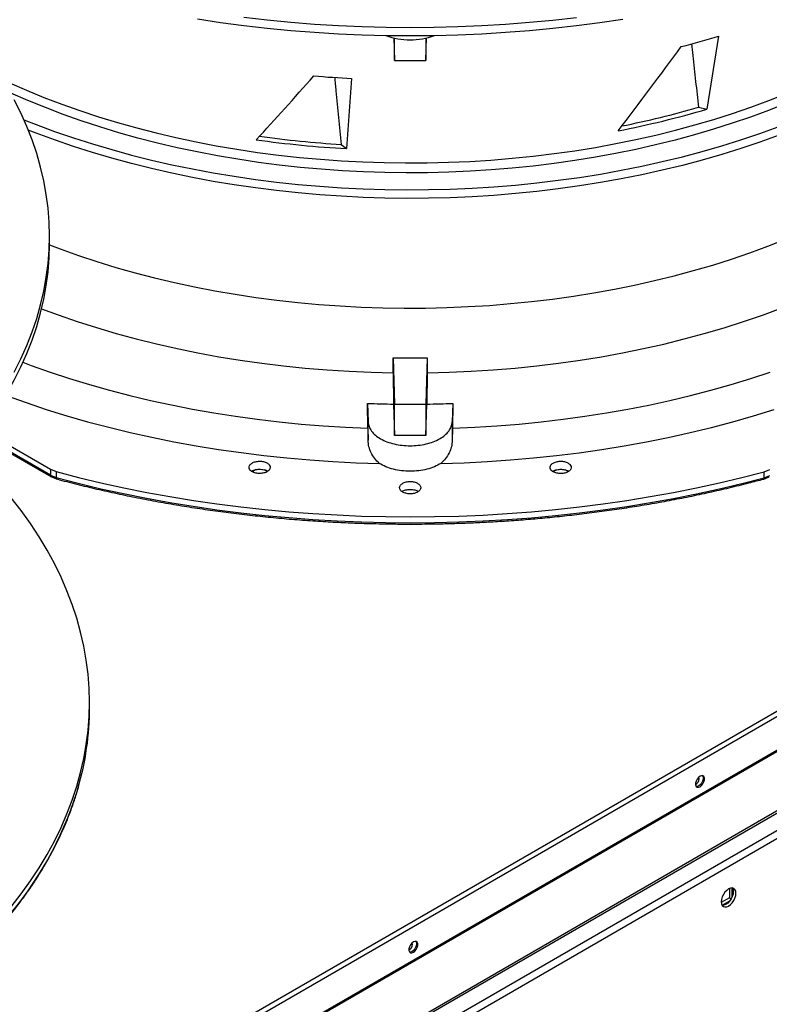
# Model space of a CAD drawing. Units: inches. Extents: x 0 to 11.2, y 0.2 to 8.8.
# Drawn here: x 9.1 to 9.4, y 7.6 to 8 of the extents above; entities that cross this region are included whole.
import ezdxf

# ---------------------------------------------------------------- set-up
doc = ezdxf.new("R2010")
doc.units = ezdxf.units.IN
doc.header["$MEASUREMENT"] = 0
doc.layers.add('FORMAT', color=7, linetype='Continuous')
doc.dimstyles.new('SLDDIMSTYLE1', dxfattribs={"dimtxt": 0.18, "dimasz": 0.0625, "dimexe": 0, "dimexo": 0.0625, "dimgap": 0, "dimtad": 0, "dimtih": 1, "dimtoh": 1, "dimdec": 0, "dimrnd": 1e-09, "dimzin": 0, "dimdsep": 46, "dimtxsty": 'Standard', "dimblk1": 'DOT', "dimblk2": 'DOT', "dimsah": 1, "dimcen": 0.09, "dimadec": 0, "dimazin": 0, "dimtfac": 0.0625, "dimtdec": 0, "dimtofl": 0, "dimtmove": 0, "dimatfit": 3, "dimldrblk": 'DOT', "dimfxl": 1, "dimfrac": 2, "dimtolj": 1, "dimtzin": 0, "dimarcsym": 0})

# ---------------------------------------------------------------- blocks, each defined once
blk = doc.blocks.new('_Dot')
at = {"color": 0, "linetype": 'ByBlock', "lineweight": -2}
blk.add_line((-0.5, 0), (-1, 0), dxfattribs=at)
at = {"color": 0, "linetype": 'ByBlock', "const_width": 0.5}
blk.add_lwpolyline([(-0.25, 0, 1), (0.25, 0, 1)], format="xyb", close=True, dxfattribs=at)

msp = doc.modelspace()

# ---------------------------------------------------------------- linework, layer by layer
at = {"color": 7, "linetype": 'Continuous', "lineweight": 25}
for p, q in [((9.240686472687997, 7.986623454816016), (9.24096091172297, 7.977385696047362)), ((9.24096091172297, 7.977385696047362), (9.24096091172297, 7.986558530894956)), ((9.253742666125115, 7.977383447895006), (9.25402695700227, 7.986624389377527)), ((9.253742666125115, 7.98655714748668), (9.253742666125115, 7.977383447895006)), ((9.373658805657938, 7.987348701718257), (9.368888163747252, 7.957483028125433)), ((9.240960911722981, 7.977385696047362), (9.253742666125115, 7.977383447895006)), ((8.844541200732206, 7.392069826234359), (9.848687336164826, 7.971751051356994)), ((8.84552820394761, 7.390360286523059), (9.84967433938023, 7.97004151164569)), ((9.223355653403484, 7.970037810432404), (9.221362285678342, 7.94131868359309)), ((8.8455282039476, 7.376666216657054), (9.849674339380222, 7.956347441779686)), ((9.365415222051531, 7.958233407343007), (9.368888163747252, 7.957483028125433)), ((8.84566196041045, 7.376216108446697), (9.84980809584307, 7.95589733356933)), ((9.219143405480567, 7.94303386627264), (9.221362285678342, 7.94131868359309)), ((8.856205583223243, 7.357040514135658), (9.855725028647708, 7.934050807968956)), ((8.856205615364914, 7.357953962421667), (9.856004739515136, 7.935125711346676)), ((9.099704803421611, 7.902282101305384), (9.099704803421611, 7.90562758366151)), ((9.240426665645753, 7.849651302472272), (9.240395274500761, 7.855781002494177)), ((9.240395274500761, 7.855781002494177), (9.240960911722981, 7.836741363291451)), ((9.254328400616235, 7.855778551829793), (9.253742666125117, 7.836739115139094)), ((9.254328400616235, 7.855778551829793), (9.254295894133936, 7.849648863046694)), ((9.240426665645753, 7.849651302472272), (9.240580640634576, 7.836816519853233)), ((9.254295894133936, 7.849648863046694), (9.25413644836519, 7.836814135554482)), ((9.698180985391343, 7.835850174711152), (8.89727199177843, 7.373495254200252)), ((9.230030161082826, 7.826949672191024), (9.229908444422058, 7.837082388793625)), ((9.229908444422058, 7.837082388793625), (9.23013291085861, 7.829526733333812)), ((9.240580640634576, 7.836816519853233), (9.240960911722915, 7.824016399851629)), ((9.240960911722981, 7.836741363291451), (9.253742666125117, 7.836739115139094)), ((9.240960911722915, 7.824016399851629), (9.240960911722915, 7.83674136329145)), ((9.253742666125117, 7.824014151699273), (9.25413644836519, 7.836814135554482)), ((9.253742666125117, 7.836739115139094), (9.253742666125117, 7.824014151699273)), ((9.264808923235549, 7.83707625023149), (9.264576481435641, 7.829520675136179)), ((9.264808923235549, 7.83707625023149), (9.264682881943415, 7.826943577206439)), ((8.898230910653691, 7.370888183022624), (9.70109320826505, 7.834370721929792)), ((9.230132910858647, 7.821982250253663), (9.230132910858647, 7.829526733333812)), ((9.264576481435641, 7.829520675136179), (9.264576481435641, 7.821976192056031)), ((9.07058595261614, 7.824275705337884), (9.100292598377568, 7.807115970525242)), ((9.072057821688654, 7.826376746494031), (9.1000665416706, 7.810123660846755)), ((9.230030161082826, 7.826949672191033), (9.230132910858647, 7.821982250253663)), ((9.253742666125117, 7.824014151699273), (9.240960911722981, 7.82401639985163)), ((9.264682881943415, 7.826943577206434), (9.264576481435641, 7.821976192056012)), ((9.100066541670593, 7.81012366084676), (9.100036666879735, 7.807697570524197)), ((9.100036668529372, 7.807697571454201), (9.102383843915177, 7.806750163222997)), ((9.1000665416706, 7.810123660846755), (9.102413817430628, 7.809172696568022)), ((9.100291429922347, 7.807116647330374), (9.102599236676323, 7.806184119070008)), ((9.102413817430621, 7.809172696567989), (9.102383843272618, 7.806750162445824)), ((9.18408754338282, 7.809927553890206), (9.182758577396848, 7.809160358156727)), ((9.188770264401207, 7.809194370461702), (9.18753159868139, 7.809909436961135)), ((9.305689646069961, 7.809340601801654), (9.30653413261488, 7.809760410015516)), ((9.307245798920855, 7.80989574471159), (9.305960964152824, 7.809154025387947)), ((9.312011903990186, 7.8091780430522), (9.310822528343182, 7.80986465499827)), ((9.392100092196388, 7.806133193459763), (9.394408560308989, 7.807064766816371)), ((9.392285302055837, 7.809121711762671), (9.394633577498912, 7.810071850152081)), ((9.392315279573474, 7.806699174933175), (9.392285302055843, 7.809121711762637)), ((9.392315278931608, 7.806699175713854), (9.394663424599328, 7.807645750243897)), ((9.116060922463435, 7.714880595010403), (9.116009665936257, 7.71727817184348)), ((9.36563143947649, 7.683547518250601), (9.365525406812683, 7.684103364059209)), ((9.378048720391824, 7.638591529463556), (9.378048720391824, 7.634762866779896)), ((9.379153574737428, 7.635114077105986), (9.379153574737428, 7.638841293457022)), ((9.378048720391824, 7.634762866779896), (9.374734761015658, 7.632849758753686)), ((9.378048720391824, 7.634762866779896), (9.378768575058487, 7.634347303526344)), ((9.375071324604358, 7.631768415103054), (9.378296544238395, 7.633630294766562)), ((9.248261473346242, 7.615791279035713), (9.248155496219788, 7.616347001645555))]:
    msp.add_line(p, q, dxfattribs=at)
at = {"color": 8, "linetype": 'Continuous', "lineweight": 25}
msp.add_line((9.100036666879749, 7.807697570524206), (9.070819430336984, 7.824574603194218), dxfattribs=at)
at = {"color": 7, "linetype": 'Continuous', "lineweight": 25, "flags": 128}
for points in [[(9.160228535660881, 7.994385406335181), (9.169711000843531, 7.99296347844786), (9.179262782879059, 7.991705632598955), (9.188875364238601, 7.990612990436579), (9.19854017317723, 7.989686526293179), (9.20824859137757, 7.988927066316698), (9.217991961634926, 7.988335287733882), (9.227761595577105, 7.987911718246386), (9.237548781412029, 7.987656735560201), (9.247344791696214, 7.987570567048858), (9.25714089111723, 7.987653289550666), (9.266928344283158, 7.987904829300196), (9.276698423512132, 7.988324961994061), (9.286442416615, 7.988913312990927), (9.296151634664167, 7.989669357645592), (9.305817419741693, 7.990592421776832), (9.31543115265976, 7.991681682268559), (9.324984260646572, 7.99293616780384), (9.334468224990882, 7.994354759731021)], [(9.179262782879066, 7.995051114955077), (9.188875364238607, 7.993958472792701), (9.198540173177237, 7.993032008649302), (9.208248591377576, 7.99227254867282), (9.21799196163493, 7.991680770090006), (9.22776159557711, 7.991257200602509), (9.237548781412034, 7.991002217916324), (9.247344791696218, 7.990916049404981), (9.257140891117233, 7.990998771906789), (9.266928344283162, 7.99125031165632), (9.276698423512137, 7.991670444350184), (9.286442416615005, 7.99225879534705), (9.29615163466417, 7.993014840001717), (9.305817419741697, 7.993937904132954), (9.315431152659764, 7.995027164624682)], [(9.401216830114825, 7.959834589740518), (9.39402937845386, 7.956979040012719), (9.386682943748108, 7.954261666775249), (9.379185493808293, 7.951685417242163), (9.371545160233541, 7.949253085567292), (9.363770229591994, 7.946967309813745), (9.355869134433346, 7.944830569092724), (9.347850444143058, 7.942845180874717), (9.339722855648144, 7.941013298476018), (9.33149518398466, 7.939336908723269), (9.323176352737054, 7.937817829798594), (9.314775384359818, 7.936457709267626), (9.3063013903919, 7.935258022292587), (9.297763561574483, 7.934220070032358), (9.289171157882878, 7.93334497823126), (9.280533498483324, 7.932633695998092), (9.271859951625586, 7.93208699477675), (9.263159924482315, 7.93170546750953), (9.254442852946205, 7.931489527994032), (9.245718191395994, 7.931439410434363), (9.236995402442409, 7.931555169187124), (9.22828394666519, 7.931836678702462), (9.21959327235233, 7.932283633660225), (9.210932805252607, 7.932895549301118), (9.202311938352603, 7.933671761952462), (9.19374002168924, 7.934611429748003), (9.185226352208897, 7.935713533540977), (9.176780163684102, 7.936976878009465), (9.168410616698756, 7.93840009295282), (9.160126788712729, 7.939981634777755), (9.151937664216609, 7.941719788172502), (9.143852124987284, 7.943612667967205), (9.135878940454926, 7.945658221178539), (9.12802675819183, 7.947854229236349), (9.120304094533406, 7.950198310389857), (9.112719325341526, 7.952687922290877), (9.1052806769202, 7.955320364751196), (9.097996217093488, 7.958092782671151), (9.090873846455276, 7.961002169136213), (9.083921289800436, 7.96404536867824)], [(9.085184134015316, 7.849904669456215), (9.087926419510968, 7.85533436552326), (9.090386648515391, 7.860808909131385), (9.09256262718963, 7.86632341851266), (9.094452415166836, 7.87187297626082), (9.096054327282548, 7.87745263371622), (9.097366935077382, 7.883057415378656), (9.09838906807082, 7.888682323344136), (9.09911981480495, 7.894322341761608), (9.099558523657244, 7.899972441305708), (9.09970480342161, 7.90562758366151), (9.099558523657244, 7.911282726017315), (9.09911981480495, 7.916932825561413), (9.09838906807082, 7.922572843978886), (9.097366935077382, 7.928197751944365), (9.096054327282548, 7.933802533606803), (9.094452415166836, 7.939382191062202), (9.09256262718963, 7.944931748810363), (9.090386648515391, 7.950446258191639), (9.087926419510966, 7.955920801799763), (9.085184134015314, 7.961350497866808)], [(9.089197619335005, 7.953176179054834), (9.094286550493486, 7.951177492780323), (9.101805752001917, 7.948394250397096), (9.109476584861254, 7.94575250046164), (9.117291062620417, 7.943254993419314), (9.12524104927313, 7.940904329537672), (9.133318267728674, 7.938702956199212), (9.141514308429544, 7.936653165353297), (9.149820638107027, 7.934757091129894), (9.158228608665558, 7.933016707617647), (9.166729466186661, 7.931433826808556), (9.17531436004304, 7.930010096711432), (9.183974352113362, 7.928746999636081), (9.192700426088157, 7.927645850650006), (9.20148349685709, 7.926707796209222), (9.210314419967883, 7.925933812964642), (9.219184001147028, 7.925324706745233), (9.22808300587234, 7.924881111719031), (9.237002168987464, 7.924603489732887), (9.245932204348227, 7.924492129831604), (9.254863814490866, 7.924547147957016), (9.263787700312044, 7.924768486827263), (9.272694570750568, 7.925155915996434), (9.281575152460725, 7.925709032094499), (9.290420199467189, 7.926427259247265), (9.29922050279142, 7.927309849675956), (9.307966900039547, 7.928355884475754), (9.31665028494176, 7.929564274572509), (9.325261616833245, 7.930933761856632), (9.333791930066843, 7.932462920492966), (9.342232343347582, 7.934150158405282), (9.350574068979395, 7.935993718933866), (9.358808422014397, 7.937991682664461), (9.366926829295162, 7.940141969426653), (9.37492083838064, 7.942442340459621), (9.382782126346369, 7.944890400743032), (9.390502508449842, 7.947483601490583), (9.398073946652026, 7.950219242803677)], [(9.398074514248849, 7.946706954767989), (9.390503107773288, 7.943971309793175), (9.38278275755713, 7.94137810441605), (9.374921501563866, 7.938930038525806), (9.366927524459594, 7.936629660901155), (9.358809149091632, 7.934479366556678), (9.350574827823275, 7.932481394249292), (9.342233133733709, 7.930637824147383), (9.333792751692227, 7.928950575665067), (9.325262469316074, 7.927421405463805), (9.316651167821306, 7.926051905623478), (9.307967812776203, 7.924843501984806), (9.299221444766864, 7.923797452664849), (9.290421169984684, 7.922914846747137), (9.281576150745549, 7.922196603147774), (9.27269559595057, 7.921643469658719), (9.263788751498344, 7.921256022169236), (9.254864890658672, 7.921034664066306), (9.245933304417795, 7.920979625814648), (9.23700329180517, 7.921090964716774), (9.228084150211895, 7.921368564853331), (9.219185165710813, 7.921812137203777), (9.21031560338842, 7.92242121994731), (9.201484697698607, 7.923195178943672), (9.192701642848316, 7.92413320839339), (9.18397558322507, 7.925234331676718), (9.1753156038764, 7.926497402370434), (9.166730721051039, 7.927921105441433), (9.158229872811736, 7.929503958615858), (9.1498219097295, 7.931244313922351), (9.141515585668909, 7.933140359407822), (9.133319548674113, 7.935190121023951), (9.125242331965016, 7.937391464682443), (9.117292345053, 7.939742098476913), (9.109477864985447, 7.942239575069078), (9.101807027728176, 7.944881294236789), (9.094287819694767, 7.94766450558121), (9.091010571605295, 7.948940657242902)], [(9.279800608207825, 7.877207169661595), (9.288472157751292, 7.877904028796869), (9.297099312925246, 7.87876515918583), (9.305672738576549, 7.879789629028376), (9.314183157690962, 7.880976329780303), (9.322621361431496, 7.882323977352822), (9.330978219102978, 7.883831113502025), (9.339244688032059, 7.885496107406809), (9.347411823352006, 7.887317157433518), (9.355470787681622, 7.889292293085446), (9.363412860687884, 7.891419377135035), (9.371229448521925, 7.893696107936501), (9.378912093118137, 7.896120021916365), (9.38645248134637, 7.898688496239204), (9.39384245400728, 7.901398751645732), (9.401074014661127, 7.904247855460139)], [(9.037277445169476, 7.791140110151397), (9.042907466421111, 7.795768753853465), (9.048295575547357, 7.800492377791483), (9.053436967855761, 7.805306769808693), (9.058327058656559, 7.810207636808497), (9.062961487350918, 7.815190608582697), (9.067336121319393, 7.82025124170851), (9.071447059607069, 7.825385023510863), (9.07529063640212, 7.830587376086432), (9.078863424304698, 7.835853660385871), (9.082162237383216, 7.841179180350538), (9.085184134015314, 7.84655918710009), (9.087926419510968, 7.851988883167134), (9.090386648515393, 7.857463426775259), (9.09256262718963, 7.862977936156535), (9.094452415166836, 7.868527493904696), (9.096054327282548, 7.874107151360095), (9.097366935077382, 7.879711933022532), (9.09838906807082, 7.885336840988011), (9.09911981480495, 7.890976859405484), (9.099558523657244, 7.896626958949582), (9.09970480342161, 7.902282101305387)], [(9.099704179420584, 7.901912705275235), (9.104052728080205, 7.900272614103312), (9.111505235003749, 7.89762003732369), (9.119104837485896, 7.89511039777105), (9.12684331225356, 7.892746411041561), (9.134712285764646, 7.890530635125392), (9.14270324326878, 7.888465467638804), (9.150807538020828, 7.886553143229759), (9.159016400637249, 7.884795731159888), (9.167320948585148, 7.883195133065418), (9.17571219579377, 7.881753080899469), (9.184181062378016, 7.880471135057969), (9.192718384463483, 7.879350682691202), (9.20131492410238, 7.878392936202816), (9.209961379269611, 7.877598931937933), (9.218648393928165, 7.876969529061736), (9.227366568152979, 7.876505408629814), (9.236106468302276, 7.876207072851209), (9.24485863722539, 7.876074844544985), (9.253613604496028, 7.876108866790924), (9.262361896659902, 7.876309102774704), (9.271094047485631, 7.876675335827732), (9.279800608207825, 7.877207169661595)], [(9.096474378604414, 7.875769157187644), (9.103179843569654, 7.873294026409259), (9.11095761916127, 7.870615703417872), (9.118884443574293, 7.868087199430631), (9.126951660433496, 7.865711275664151), (9.13515046005009, 7.863490526711999), (9.143471889042216, 7.861427377711307), (9.151906860112359, 7.859524081694432), (9.16044616197101, 7.857782717128568), (9.169080469395702, 7.856205185645983), (9.177800353414506, 7.85479320996737), (9.186596291602795, 7.853548332020574), (9.195458678482076, 7.85247191125675), (9.204377836009513, 7.851565123165801), (9.213344024146693, 7.850828957992689), (9.2223474514961, 7.850264219656065), (9.231378285993669, 7.849871524870351), (9.240426665645753, 7.849651302472272)], [(9.254295894133936, 7.849648863046694), (9.263344504562816, 7.84986590240827), (9.27237575189442, 7.850255420297408), (9.281379773684268, 7.850816991346673), (9.290346737219146, 7.851550002300427), (9.299266850254774, 7.852453652684544), (9.308130371709293, 7.853526955680549), (9.31692762230087, 7.854768739203251), (9.325648995117819, 7.856177647180721), (9.334284966109692, 7.857752141035148), (9.342826104487884, 7.85949050136304), (9.35126308302439, 7.861390829812863), (9.359586688237469, 7.863451051158113), (9.367787830453096, 7.865668915563536), (9.375857553731214, 7.86804200104203), (9.383787045645933, 7.87056771609954), (9.391567646909017, 7.87324330256506), (9.399190860826144, 7.876065838602659)], [(9.08881981900777, 7.853900378468918), (9.09215418111581, 7.852661992117914), (9.099961056994987, 7.84990453146582), (9.1079147213723, 7.84729060702034), (9.116007258074726, 7.844822820384611), (9.12423061271152, 7.842503627712808), (9.132576600690644, 7.840335337265579), (9.141036915364776, 7.838320107112654), (9.149603136298804, 7.836459942984955), (9.158266737650566, 7.834756696278316), (9.167019096656508, 7.833212062210809), (9.175851502213805, 7.831827578135533), (9.184755163550388, 7.830604622010489), (9.193721218974297, 7.829544411027133), (9.202740744693589, 7.828648000398904), (9.211804763698074, 7.827916282311004), (9.220904254693998, 7.827349985032406), (9.230030161082826, 7.826949672191024)], [(9.264682881943378, 7.826943577206444), (9.27380920918986, 7.827340679705908), (9.282909296253937, 7.827903775904049), (9.291974085943815, 7.828632305358946), (9.30099455619869, 7.82952554297523), (9.309961729068284, 7.830582599725755), (9.31886667964848, 7.831802423536443), (9.327700544964147, 7.833183800333392), (9.336454532790345, 7.834725355251229), (9.345119930403099, 7.836425554001496), (9.353688113251065, 7.838282704399704), (9.362150553539418, 7.840294958049546), (9.370498828717444, 7.842460312182571), (9.378724629861411, 7.844776611651524), (9.386819769944301, 7.84724155107532), (9.39477619198426, 7.849852677133575)], [(9.08169322146185, 7.84039048760069), (9.08198437698449, 7.840282959985659), (9.090095469658296, 7.837392411935789), (9.098357954359063, 7.834648478496241), (9.106763881420369, 7.832053799714934), (9.115305163164175, 7.829610872035917), (9.123973581682296, 7.827322045897447), (9.132760796743181, 7.825189523470535), (9.141658353816382, 7.823215356540151), (9.150657692206993, 7.821401444531118), (9.159750153292242, 7.819749532680605), (9.168926988852293, 7.818261210358957), (9.178179369487259, 7.8169379095405), (9.187498393112321, 7.815780903425789), (9.196875093522777, 7.814791305216598), (9.20630044902079, 7.813970067044878), (9.215765391095516, 7.813317979056661), (9.22526081314829, 7.812835668651836), (9.234777579254438, 7.812523599880503)], [(9.2599248227365, 7.812519176791714), (9.269441916481323, 7.812827897742753), (9.278937845876031, 7.813306867803983), (9.288403474507819, 7.813955626139186), (9.297829695117452, 7.814773548552062), (9.307207438361734, 7.815759848086806), (9.316527681539473, 7.816913575785254), (9.325781457272585, 7.818233621599922), (9.334959862133973, 7.819718715462031), (9.344054065213863, 7.821367428503479), (9.353055316616377, 7.823178174431625), (9.361954955878154, 7.825149211055513), (9.370744420300936, 7.827278641962115), (9.379415253190073, 7.829564418340934), (9.38795911199105, 7.832004340955255), (9.396367776316193, 7.834596062258111)], [(9.102413817430628, 7.809172696568022), (9.111519050233852, 7.806824273277026), (9.120738245040984, 7.804629017795578), (9.13006367235053, 7.802588770656486), (9.1394875135942, 7.800705242431405), (9.149001867692077, 7.798980012296661), (9.15859875767701, 7.797414526709258), (9.168270137382608, 7.796010098194146), (9.178007898189259, 7.794767904243772), (9.187803875822512, 7.793688986330869), (9.197649857198114, 7.79277424903526), (9.20753758730798, 7.79202445928545), (9.217458776141303, 7.791440245715619), (9.227405105635015, 7.791022098138574), (9.237368236647768, 7.790770367135072), (9.247339815951586, 7.790685263759898), (9.25731148323533, 7.790766859364909), (9.267274878114096, 7.791015085539208), (9.277221647138674, 7.791429734166513), (9.287143450799215, 7.792010457599633), (9.297031970517166, 7.792756768951942), (9.306878915619706, 7.793668042505593), (9.316676030290742, 7.794743514236134), (9.326415100492717, 7.795982282453069), (9.336087960853362, 7.797383308555849), (9.345686501511667, 7.798945417904652), (9.35520267491729, 7.800667300805219), (9.364628502577748, 7.802547513606912), (9.37395608174769, 7.804584479913099), (9.383177592054663, 7.806776491902824), (9.392285302055841, 7.809121711762663)], [(9.102383843272618, 7.806750162445824), (9.111490889511703, 7.804401107750507), (9.120711935481372, 7.802205260983882), (9.130039249170663, 7.800164463402504), (9.139465009461235, 7.798280426251417), (9.148981312685528, 7.796554729329267), (9.15858017925412, 7.794988819663601), (9.168253560346754, 7.79358401029751), (9.177993344661427, 7.792341479188619), (9.18779136521585, 7.791262268221351), (9.197639406195607, 7.790347282333289), (9.207529209843274, 7.789597288756363), (9.217452483382687, 7.789012916373523), (9.227400905972575, 7.788594655191396), (9.23736613568375, 7.788342855929421), (9.247339816493948, 7.788257729725755), (9.257313585294513, 7.788339347960233), (9.267279078903005, 7.788587642194514), (9.277227941075877, 7.789002404229469), (9.287151829515341, 7.78958328627976), (9.297042422864529, 7.79032980126546), (9.30689142768509, 7.791241323220483), (9.316690585411402, 7.792317087817465), (9.326431679275517, 7.793556193008671), (9.336106541197065, 7.794957599782369), (9.345707058632334, 7.796520133034065), (9.355225181376792, 7.798242482551854), (9.364652928315316, 7.800123204115046), (9.373982394114506, 7.802160720705178), (9.38320575585144, 7.804353323828368), (9.392315279573342, 7.806699174947921)], [(9.084055407019227, 7.631154907633979), (9.088120661891653, 7.636411961918932), (9.091920558877991, 7.641734758398271), (9.095451912091619, 7.647118834365202), (9.098711760796755, 7.652559675735354), (9.101697371890792, 7.65805272083145), (9.10440624219575, 7.663593364207883), (9.106836100556993, 7.669176960511982), (9.108984909747386, 7.674798828378743), (9.11085086817534, 7.68045425435575), (9.112432411395288, 7.686138496855), (9.113728213419337, 7.691846790128316), (9.114737187829006, 7.697574348263015), (9.115458488686073, 7.703316369194488), (9.115891511241848, 7.709068038732314), (9.116035892444176, 7.714824534596546), (9.115891511241848, 7.720581030460778), (9.115458488686073, 7.726332699998604), (9.114737187829006, 7.732074720930077), (9.11372821341934, 7.737802279064778), (9.11243241139529, 7.743510572338092), (9.110850868175342, 7.749194814837344), (9.108984909747388, 7.75485024081435), (9.106836100556995, 7.760472108681109), (9.10440624219575, 7.766055704985209), (9.101697371890793, 7.771596348361641), (9.098711760796757, 7.777089393457739), (9.095451912091619, 7.782530234827891), (9.091920558877993, 7.787914310794821), (9.088120661891654, 7.793237107274161), (9.084055407019227, 7.798494161559113)], [(9.366035398135534, 7.680271892518922), (9.36666520220493, 7.680763708784793), (9.367219042608639, 7.681452680981745), (9.367630118020159, 7.682255708894677), (9.367848846678035, 7.683075935505857), (9.367848846678037, 7.683814429380726), (9.36763011802016, 7.684382117258963), (9.36721904260864, 7.684710527604272), (9.366665202204931, 7.684760049282191), (9.366035398135537, 7.684524709247496), (9.365405594066141, 7.684032892981624), (9.364851753662432, 7.683343920784672), (9.364440678250912, 7.68254089287174), (9.364221949593036, 7.68172066626056), (9.364221949593036, 7.680982172385691), (9.36444067825091, 7.680414484507454), (9.364851753662428, 7.680086074162144), (9.365405594066138, 7.680036552484228), (9.366035398135534, 7.680271892518922)], [(9.36704493141113, 7.684759458908574), (9.36709978793427, 7.684688270300896), (9.367318516592146, 7.68412058242266), (9.367318516592144, 7.683382088547791), (9.367099787934269, 7.68256186193661), (9.366688712522748, 7.681758834023679), (9.366134872119039, 7.681069861826728), (9.365505068049643, 7.680578045560856), (9.364875263980247, 7.680342705526161), (9.364495534772207, 7.680343295900846)], [(9.380758515740608, 7.636686989995273), (9.38065561394362, 7.637530168223362), (9.380353921140074, 7.638197077362723), (9.379873997195958, 7.638642268657627), (9.37924854813495, 7.638835403057037), (9.378520197276956, 7.638763318770806), (9.377738580529291, 7.638430928223917), (9.376956963781627, 7.637860883282833), (9.376228612923633, 7.637092031568252), (9.375603163862623, 7.636176769053932), (9.375123239918505, 7.635177469367679), (9.374821547114959, 7.634162233131693), (9.374718645317971, 7.633200247017701), (9.374821547114957, 7.632357068789611), (9.375123239918503, 7.631690159650249), (9.375603163862621, 7.631244968355346), (9.37622861292363, 7.631051833955935), (9.376956963781621, 7.631123918242165), (9.377738580529286, 7.631456308789056), (9.378520197276952, 7.632026353730138), (9.379248548134946, 7.632795205444721), (9.379873997195954, 7.633710467959042), (9.380353921140072, 7.634709767645294), (9.38065561394362, 7.635725003881279), (9.380758515740608, 7.636686989995273)], [(9.379248721321803, 7.638835387563248), (9.37924906679447, 7.638834896200086), (9.379550759598017, 7.638167987060725), (9.379653661395002, 7.637324808832634), (9.379550759598017, 7.636362822718641), (9.379249066794468, 7.635347586482655), (9.37876914285035, 7.634348286796404), (9.378143693789342, 7.633433024282083), (9.377415342931346, 7.632664172567501), (9.376633726183682, 7.632094127626419), (9.375852109436018, 7.631761737079528), (9.375123758578024, 7.631689652793297), (9.37512358539004, 7.631689668287741)], [(9.248665984432458, 7.612515972213547), (9.249295788501854, 7.613007788479419), (9.249849628905562, 7.613696760676369), (9.250260704317082, 7.614499788589302), (9.250479432974958, 7.615320015200482), (9.25047943297496, 7.61605850907535), (9.250260704317084, 7.616626196953588), (9.249849628905565, 7.616954607298896), (9.249295788501856, 7.617004128976813), (9.248665984432462, 7.616768788942119), (9.248036180363066, 7.616276972676247), (9.247482339959356, 7.615588000479296), (9.247071264547836, 7.614784972566365), (9.24685253588996, 7.613964745955183), (9.24685253588996, 7.613226252080315), (9.247071264547834, 7.612658564202079), (9.247482339959355, 7.612330153856769), (9.248036180363062, 7.612280632178853), (9.248665984432458, 7.612515972213547)], [(9.24967551770497, 7.617003538606846), (9.249730374231195, 7.61693234999552), (9.24994910288907, 7.616364662117284), (9.249949102889069, 7.615626168242415), (9.249730374231193, 7.614805941631234), (9.249319298819673, 7.614002913718302), (9.248765458415964, 7.613313941521351), (9.248135654346568, 7.612822125255479), (9.247505850277172, 7.612586785220786), (9.247126121064438, 7.612587375596313)]]:
    msp.add_lwpolyline(points, dxfattribs=at)
at = {"color": 8, "linetype": 'Continuous', "lineweight": 25, "flags": 128}
msp.add_lwpolyline([(9.0833178138521, 7.968274162324938), (9.090283862510914, 7.965217750904646), (9.0974205732397, 7.9622954990482), (9.104720196236142, 7.9595105800486), (9.112174804790403, 7.956866018068169), (9.119776303892769, 7.954364684854601), (9.127516439024099, 7.952009296622501), (9.13538680511945, 7.949802411103836), (9.1433788556952, 7.947746424770475), (9.15148391212972, 7.945843570231846), (9.15969317308757, 7.944095913810525), (9.167997724076905, 7.942505353298404), (9.176388547129793, 7.941073615895877), (9.184856530594892, 7.939802256336241), (9.193392479031845, 7.938692655197418), (9.201987123196673, 7.937746017402767), (9.21063113010731, 7.936963370912657), (9.219315113178352, 7.936345565608187), (9.228029642414013, 7.935893272368307), (9.23676525464822, 7.935606982341294), (9.245512463820733, 7.93548700641142), (9.254261771278113, 7.935533474861354), (9.263003676088385, 7.935746337230699), (9.27172868535815, 7.936125362370768), (9.280427324541002, 7.936670138695606), (9.289090147725982, 7.937380074628926), (9.297707747894966, 7.938254399246514), (9.306270767137809, 7.939292163113365), (9.314769906814163, 7.940492239314701), (9.323195937650933, 7.941853324679681), (9.331539709764398, 7.943373941196526), (9.339792162596149, 7.945052437617504), (9.347944334751997, 7.946886991252033), (9.355987373733212, 7.948875609945946), (9.363912545549525, 7.951016134244791), (9.371711244203404, 7.953306239738797), (9.379375001035381, 7.955743439586961), (9.386895493920228, 7.95832508721753), (9.394264556303996, 7.96104837920193), (9.401474186072145, 7.963910358299029)], dxfattribs=at)
at = {"color": 7, "linetype": 'Continuous', "lineweight": 25}
for centre, radius, start, end in [((9.247355005458262, 8.013381654646336), 0.02756601218916399, 248.9305880439649, 291.0504491552779), ((9.262473413849996, 8.355293256655628), 0.3843766211146896, 284.4488153313046, 286.8137535421215), ((9.247158307733338, 8.434101633205085), 0.4646738619284932, 265.1584841370398, 267.0637712385524), ((9.2577832692853, 8.334777914831896), 0.3933137794538169, 280.9540373570063, 286.4085204893364), ((9.25764024052872, 8.332654907272318), 0.3896240575882826, 281.304710117101, 286.058146535051), ((9.246637923096086, 8.388881976613858), 0.448276431575949, 262.0151844096605, 266.7677181244898), ((9.246581442522848, 8.385333207079094), 0.4431495828211481, 262.1016124000607, 266.4502055923777), ((9.247444759634883, 8.327228971038792), 0.471500670503767, 269.1433293297056, 270.8365154339819), ((9.247430233298267, 8.326093025174877), 0.489324448172601, 267.9479071155428, 269.1979440835665), ((9.247458647794813, 8.32611855841833), 0.4893499885098402, 270.781897770641, 272.0318912418754), ((8.99920392098541, 7.712511806059581), 0.116881007676733, 344.636004907664, 1.161274229729943), ((9.36267409531761, 7.683640420375654), 0.002958803014547957, 301.0799983749117, 358.2006998610568), ((9.245303943259144, 7.615884259758818), 0.002958991319853142, 301.0950637478728, 358.1992917357521)]:
    msp.add_arc(centre, radius, start, end, dxfattribs=at)
at = {"color": 8, "linetype": 'Continuous', "lineweight": 25}
msp.add_arc((8.971811451178802, 7.721601484785007), 0.1457106354855117, 320.4090012486785, 344.0433422104393, dxfattribs=at)
at = {"color": 7, "linetype": 'Continuous', "lineweight": 25}
for centre, major_axis, ratio, start_param, end_param in [((9.302604351170668, 8.020901327549456), (0.248516918509523, 0.3360626144693492), 0.1611105511635586, 4.615771512556741, 4.718967013300198), ((9.309881511564674, 8.198152734791773), (0.2805519094477926, 0.3746192551520116), 0.1362596143483509, 4.076638695444229, 4.166830260982508)]:
    msp.add_ellipse(centre, major_axis=major_axis, ratio=ratio, start_param=start_param, end_param=end_param, dxfattribs=at)
for points, knots in [([(9.362531121963649, 7.984235246059106), (9.36270939237319, 7.982631353658192), (9.363280360767906, 7.977494371745175), (9.364241934926753, 7.968826838924731), (9.365024126324455, 7.96176455137348), (9.365415222051531, 7.958233407343007)], [0, 0, 0, 0, 0.184991821627226, 0.5924958814037382, 1, 1, 1, 1]), ([(9.216380674555193, 7.970511955864414), (9.216565297818478, 7.96867351585262), (9.217117673235052, 7.963173076475252), (9.218038518341473, 7.954013457184713), (9.218775109749817, 7.946693730086088), (9.219143405480567, 7.94303386627264)], [0, 0, 0, 0, 0.2006496258598749, 0.6003247840849792, 0.9999999999999999, 0.9999999999999999, 0.9999999999999999, 0.9999999999999999]), ([(9.234777579254438, 7.812523599880503), (9.2341032785502, 7.81318082890438), (9.232743678664441, 7.814506006974288), (9.231319906430066, 7.816838707630375), (9.230356042703567, 7.819349645177456), (9.230207447533422, 7.8211028346395), (9.230132910858611, 7.821982250253645)], [0, 0, 0, 0, 0.2449300655154377, 0.493855170254952, 0.7461131977270353, 1, 1, 1, 1]), ([(9.264576481435641, 7.821976192056011), (9.264501232623774, 7.82109635155134), (9.264351268774114, 7.819342911651209), (9.263385249356515, 7.816832234376466), (9.261959859855272, 7.814500503359977), (9.260599500718792, 7.813176048059075), (9.2599248227365, 7.812519176791714)], [0, 0, 0, 0, 0.2540167823726867, 0.506231708076063, 0.7551127595785038, 1, 1, 1, 1]), ([(9.186269887679957, 7.80842793126886), (9.185698771175014, 7.808424684378569), (9.184556518194238, 7.808418190484452), (9.183003774002996, 7.808897045989042), (9.181877547696832, 7.809660640357323), (9.181343844081319, 7.810625560505738), (9.181484540257447, 7.811633665201468), (9.182270529728795, 7.812523520171835), (9.183570555778969, 7.813199001305049), (9.184669511993741, 7.813354584557406), (9.185220510284694, 7.813432591401535)], [0, 0, 0, 0, 0.1255090417893904, 0.2510224723987978, 0.3765353041238497, 0.5020511758448469, 0.6273796377425168, 0.751600684991132, 0.8754567323031789, 1, 1, 1, 1]), ([(9.185220510284692, 7.813432591401534), (9.185787737151479, 7.813435854822589), (9.186921687265741, 7.813442378767232), (9.1884634786296, 7.812970803887496), (9.18958794341226, 7.812219089957858), (9.19013596487995, 7.811264518263478), (9.190017655303976, 7.810255156850501), (9.18924214986874, 7.80935307969816), (9.18793502667615, 7.808665250282669), (9.18682492362799, 7.808507036126843), (9.186269887679957, 7.80842793126886)], [0, 0, 0, 0, 0.1247343557352409, 0.2493579645478303, 0.3735720181938137, 0.4979901106252481, 0.623361568541503, 0.7489096655296987, 0.8744583558570905, 1, 1, 1, 1]), ([(9.2599248227365, 7.812519176791745), (9.2590709939311, 7.812046282056899), (9.2573633431023, 7.811100496343432), (9.25424402039713, 7.810104854376945), (9.250874834901095, 7.809476077249512), (9.24734950335536, 7.80926695292667), (9.243824390654007, 7.809477317331453), (9.240455861804248, 7.810107279539522), (9.237337578440538, 7.811104018624491), (9.235630914575296, 7.812050404875947), (9.234777579254438, 7.812523599880534)], [0, 0, 0, 0, 0.1250018128216472, 0.2500026327485387, 0.3750020836444773, 0.4999999992347395, 0.6249979155998289, 0.749997366611654, 0.874998186975898, 1, 1, 1, 1]), ([(9.311082751461749, 7.808710772231655), (9.310556721584309, 7.808581540389304), (9.309504643435142, 7.808323072185603), (9.30775501079778, 7.808422716863716), (9.30621329886713, 7.808879952776744), (9.305087690209136, 7.809654334651916), (9.30455751248545, 7.810617715311805), (9.304701589837897, 7.811614369544418), (9.30546148135472, 7.812526390322744), (9.306375912705665, 7.812913170195731), (9.306834393311881, 7.813107095163918)], [0, 0, 0, 0, 0.1255090417904863, 0.2510224723983385, 0.3765353041249362, 0.5020511758447838, 0.6273796377423586, 0.7516006849883403, 0.8754567323042113, 1, 1, 1, 1]), ([(9.306834393311881, 7.813107095163918), (9.307356829743028, 7.813235484256961), (9.308401238753742, 7.813492148451219), (9.31013590937963, 7.813396808605693), (9.311668098780187, 7.812950157387187), (9.312800070057456, 7.812188498697692), (9.313351746072268, 7.811228900607908), (9.313225428639205, 7.810223267437276), (9.312467178712929, 7.809298271917472), (9.311544218578675, 7.808906601796537), (9.311082751461749, 7.808710772231655)], [0, 0, 0, 0, 0.1247343557351891, 0.2493579645466325, 0.3735720181907182, 0.4979901106280419, 0.6233615685352064, 0.748909665531116, 0.8744583558542601, 1, 1, 1, 1]), ([(9.182469193448373, 7.809357855387161), (9.182740326793315, 7.809512869372655), (9.183473755695008, 7.809932189752274), (9.184499681254833, 7.810052848131413), (9.185146343564936, 7.810128901628121)], [0, 0, 0, 0, 0.369679111795078, 0.9999999999999999, 0.9999999999999999, 0.9999999999999999, 0.9999999999999999]), ([(9.185146343564941, 7.810128901628118), (9.185785923136033, 7.810127273526318), (9.187065082278218, 7.810124017322717), (9.188478608549492, 7.809773147749083), (9.188977261034204, 7.809416323157675), (9.189072878906702, 7.809347901141679)], [0, 0, 0, 0, 0.4469783515682053, 0.8939567031365829, 1, 1, 1, 1]), ([(9.30653413261489, 7.809760410015512), (9.307133525853201, 7.809907497682419), (9.308332312329819, 7.810201673016234), (9.310284074042643, 7.81007627935437), (9.31169375220585, 7.809751078388902), (9.312195291447912, 7.809390739265928), (9.31229392741107, 7.809319872634812)], [0, 0, 0, 0, 0.308184168981398, 0.6163683379626473, 0.9245525069439015, 1, 1, 1, 1]), ([(9.10258917902388, 7.806195772375339), (9.102971245517068, 7.806090483355715), (9.106032589297216, 7.80524684516421), (9.111865001367859, 7.803780717512543), (9.120084353419086, 7.801807309555575), (9.12839362557827, 7.7999700909468), (9.136774111401047, 7.798255532024519), (9.145221878713716, 7.796668721793082), (9.153728306612452, 7.79520966198701), (9.162284943273516, 7.793879615533008), (9.17088159247506, 7.792679413837766), (9.179505693286764, 7.791609923191239), (9.1881402334628, 7.790671953693441), (9.19675936262657, 7.789866357917282), (9.20531712493536, 7.789194251855878), (9.213712097107907, 7.788657673661287), (9.221729711978499, 7.78825865707384), (9.228687714333793, 7.7880037541162), (9.234858628279978, 7.787845068542755), (9.240869046068681, 7.787741916982399), (9.245121398717092, 7.787727750480564), (9.247444752093747, 7.78772001034408)], [0, 0, 0, 0, 0.008492409081208617, 0.06804622803308363, 0.1275736295038931, 0.1870691999924393, 0.2465258342617768, 0.3059340089752553, 0.3652806423945582, 0.4245472339964371, 0.4837066878450163, 0.5427175828499671, 0.601513118301821, 0.6599778989453735, 0.7178934874446307, 0.774789873792278, 0.8294380329998551, 0.8793528973323629, 0.9146750987587804, 0.9533811248025956, 1, 1, 1, 1]), ([(9.251329324283386, 7.801636951621989), (9.25104764974782, 7.801346326341732), (9.250484299076348, 7.800765074130023), (9.248995403883702, 7.800218104405312), (9.24729754067416, 7.800028529904128), (9.24559621834396, 7.800238839032062), (9.24416282040997, 7.800814143635125), (9.243228706243599, 7.801662720854663), (9.242881873105093, 7.802663854554804), (9.243205484608445, 7.803298332865848), (9.24336646038756, 7.803613944762811)], [0, 0, 0, 0, 0.1252712313628387, 0.2505431744557038, 0.375809816178048, 0.5010770181894345, 0.626346514980446, 0.7516202261887832, 0.8764471374110577, 1, 1, 1, 1]), ([(9.24336646038756, 7.803613944762811), (9.243647946326845, 7.803903247721582), (9.244209879715365, 7.804480786309632), (9.245688581472237, 7.805025112140607), (9.24737322084056, 7.805216860637842), (9.249064508509216, 7.805014017444805), (9.250497740609669, 7.804449498658071), (9.25144634293948, 7.803608203556655), (9.251813991898626, 7.802601688531338), (9.251490894000495, 7.80195855815114), (9.251329324283386, 7.801636951621989)], [0, 0, 0, 0, 0.1249869671985485, 0.2495128182138686, 0.3741280237246074, 0.498742416995881, 0.6232701506656526, 0.7482877077957618, 0.8741276743677328, 1, 1, 1, 1]), ([(9.247444752093747, 7.78772001034408), (9.250610265390044, 7.787733761261705), (9.255080718237716, 7.787753180807006), (9.261711203009938, 7.787883889734179), (9.267424146508873, 7.788042751770644), (9.274240232105171, 7.788309790288825), (9.281404690537558, 7.788674754290986), (9.288908977252909, 7.789151429535059), (9.296646123325853, 7.789744305667302), (9.304554223359435, 7.790457613029293), (9.31258506224135, 7.791294172104694), (9.32070178258215, 7.792255983714864), (9.328875169331225, 7.793344395822917), (9.337081439837771, 7.7945602445278), (9.3453007074956, 7.795903990790902), (9.35351607161716, 7.797375646859274), (9.361712467361034, 7.798975377552658), (9.369877803292066, 7.800701473960978), (9.377996421944486, 7.802558148835534), (9.3854184598344, 7.804367108938156), (9.390089641790569, 7.805610956885263), (9.392107368779024, 7.806148239653514)], [0, 0, 0, 0, 0.06360477171376065, 0.08982496872333358, 0.1333039253028634, 0.17852689257142, 0.2270914519730965, 0.277813040261604, 0.3302123617963216, 0.383907089338964, 0.4386254954779149, 0.4941664369917022, 0.5503782680234343, 0.6071444376437439, 0.6643738151688722, 0.7219940357218445, 0.7799468357956068, 0.8381847229024533, 0.8966685565505791, 0.9553657630637769, 0.9999999999999999, 0.9999999999999999, 0.9999999999999999, 0.9999999999999999]), ([(9.243965313748694, 7.801112901076969), (9.244456230116663, 7.80133314675905), (9.24545961913159, 7.801783309174485), (9.247390963301848, 7.801966115477769), (9.24928767923998, 7.801768649537103), (9.250253222972157, 7.801320957789632), (9.250713022538504, 7.801107763436561)], [0, 0, 0, 0, 0.2477150593011076, 0.5063073581406888, 0.7648996569802599, 1, 1, 1, 1]), ([(9.083920750588499, 7.628255846738401), (9.084248656109605, 7.628654600208817), (9.085876560334551, 7.630634232808521), (9.088590946515556, 7.634255505406947), (9.092053684969107, 7.639119926440159), (9.09528070380901, 7.644047679417168), (9.098291143829236, 7.649030160768157), (9.10107619392635, 7.654066514131688), (9.103635134151002, 7.659153762627812), (9.105963019242632, 7.664289693336356), (9.108063780627262, 7.669471159360767), (9.109909961062801, 7.674697932300265), (9.111172652539757, 7.678649435420278), (9.111740701648454, 7.680864723177908), (9.111856446833588, 7.681316108256602)], [0, 0, 0, 0, 0.0238354306122386, 0.1183322502970823, 0.2129401340647486, 0.3076706235869212, 0.4025364618262643, 0.4975515857671165, 0.5927310962011904, 0.6880911979487777, 0.7836491032864099, 0.8794228911068278, 0.9754313146908611, 1, 1, 1, 1])]:
    msp.add_open_spline(points, degree=3, knots=knots, dxfattribs=at)
msp.add_open_spline([(9.230132910858638, 7.829526733333812), (9.230214701195617, 7.828883888029832), (9.230378281869573, 7.827598197421874), (9.231435108065355, 7.825750266655136), (9.233043771175415, 7.824050214416693), (9.235202734952383, 7.822562516908108), (9.237815071372797, 7.821342929751843), (9.24078683133353, 7.820437330416588), (9.244005195610162, 7.819879742681981), (9.247349506735949, 7.819691125360129), (9.250694016336668, 7.819878566201226), (9.25391296857994, 7.820435021691557), (9.256885683898256, 7.821339575467206), (9.259499307174194, 7.822558243441861), (9.261659840895904, 7.824045181204313), (9.263270298204835, 7.825744667239332), (9.264329074795764, 7.827592225897731), (9.264494012555664, 7.828877858723362), (9.264576481435613, 7.829520675136179)], degree=3, dxfattribs=at)
at = {"color": 8, "linetype": 'Continuous', "lineweight": 25}
for points, knots in [([(9.100036666879776, 7.807697570524219), (9.100049819082454, 7.807574817145376), (9.10007612348781, 7.80732931038769), (9.10019314284289, 7.807138262316037), (9.100290202166192, 7.807118932344639), (9.100292275835814, 7.807118519360361)], [0, 0, 0, 0, 0.4946010834187098, 0.9892021668378302, 1, 1, 1, 1]), ([(9.102383843272628, 7.806750162445836), (9.102391180257335, 7.80662775314693), (9.102405854226745, 7.80638293454912), (9.102492764198534, 7.806203889088302), (9.102571730885783, 7.806207842376599), (9.102592440918713, 7.806208879177481)], [0, 0, 0, 0, 0.4245389571035406, 0.8490779142092203, 1, 1, 1, 1]), ([(9.392315278931637, 7.806699175710718), (9.392309434213983, 7.806578434578763), (9.39230043793542, 7.806392587986772), (9.392236231843139, 7.806235540717526), (9.392177675910586, 7.806157962104908), (9.392129094799165, 7.806146361726577), (9.392109183141727, 7.806141607147013)], [0, 0, 0, 0, 0.4044028618431286, 0.6224630533889413, 0.8452611286323766, 0.9999999999999999, 0.9999999999999999, 0.9999999999999999, 0.9999999999999999])]:
    msp.add_open_spline(points, degree=3, knots=knots, dxfattribs=at)

# ---------------------------------------------------------------- leaders
at = {"layer": 'FORMAT'}
msp.add_leader([(8.19957422242069, 7.607075658299131), (9.638591823986161, 6.910290754639881), (9.751623791437964, 6.908236493048562)], dimstyle='SLDDIMSTYLE1', dxfattribs=at)

doc.saveas('drawing.dxf')
